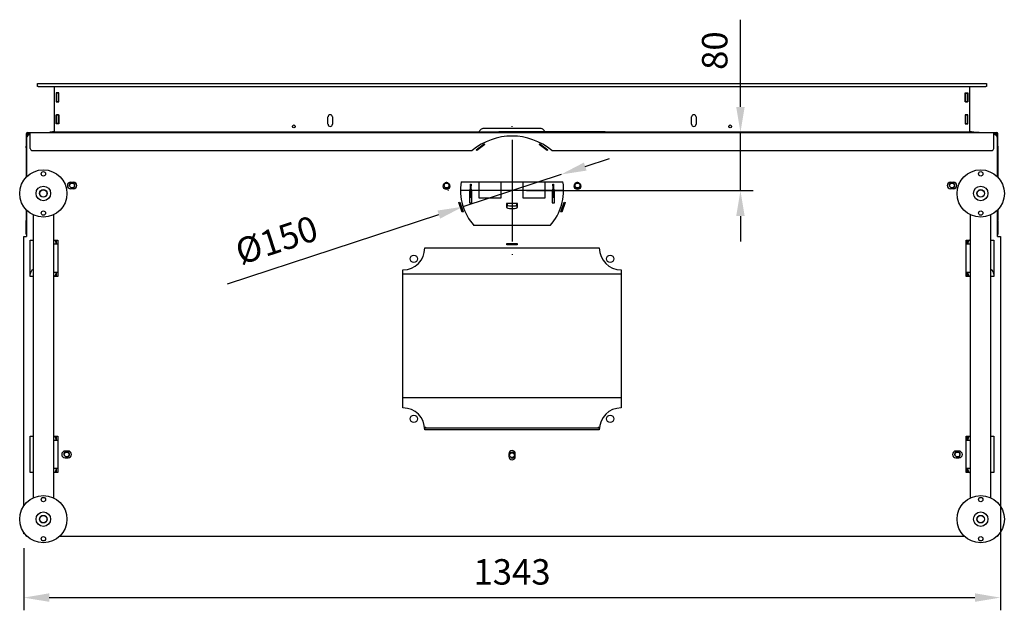
# Model space of a CAD drawing. Units: millimetres. Extents: x 3 to 303, y 13 to 410.
# Drawn here: x 31 to 166, y 328 to 410 of the extents above; entities that cross this region are included whole.
import ezdxf
from ezdxf.lldxf.tags import DXFTag

# ---------------------------------------------------------------- set-up
doc = ezdxf.new("R2010")
doc.units = ezdxf.units.MM
for name, color, linetype in [('Default', 7, 'Continuous'), ('PL_01_07_VBS1', 7, 'Continuous'), ('PL_01_09_MN', 7, 'Continuous'), ('PL_01_14_KP', 7, 'Continuous'), ('PL_04_01_RL', 7, 'Continuous'), ('PL_04_02_LRL', 7, 'Continuous'), ('PL_09_02_01_00_T', 7, 'Continuous'), ('PL_09_05_00_PK', 7, 'Continuous'), ('PL_1000H_03_01_0', 7, 'Continuous'), ('PL_1300_05_03_00', 7, 'Continuous'), ('PL_1300_07_01_01', 7, 'Continuous'), ('PL_1300_07_02_02', 7, 'Continuous'), ('PL_1300_19_06_00', 7, 'Continuous'), ('PL_1300_19_08_00', 7, 'Continuous'), ('PL_1300H_01_01_S', 7, 'Continuous'), ('PL_1300H_01_06_V', 7, 'Continuous'), ('PL_1300H_07_02_0', 7, 'Continuous'), ('PL_1300H_19_05_0', 7, 'Continuous'), ('PL_1300H_19_07_0', 7, 'Continuous'), ('PL_19_01_KR', 7, 'Continuous'), ('PL_22_05_TH', 7, 'Continuous'), ('PL_26_01_KN', 7, 'Continuous'), ('PL_31_00_STITOK', 7, 'Continuous'), ('PL_H_01_03_BP', 7, 'Continuous'), ('PL_H_01_03_BP_MI', 7, 'Continuous'), ('PL_H_07_02_03_VY', 7, 'Continuous'), ('PODLOZKA_D_10', 7, 'Continuous'), ('SKRUTKA_M16_X_60', 7, 'Continuous'), ('ZN_SP_PODLOZKA', 7, 'Continuous')]:
    doc.layers.add(name, color=color, linetype=linetype)
doc.styles.add('SEACAD_Arial', font='arial.ttf')
tags = doc.linetypes.add('CENTER2', pattern=[28.575, 19.05, -3.175, 3.175, -3.175]).pattern_tags.tags
tags[10:11] = [DXFTag(74, 4), DXFTag(75, 0), DXFTag(340, '0'), DXFTag(46, 0.0), DXFTag(50, 0.0), DXFTag(44, 0.0), DXFTag(45, 0.0)]
tags[8:9] = [DXFTag(74, 4), DXFTag(75, 0), DXFTag(340, '0'), DXFTag(46, 0.0), DXFTag(50, 0.0), DXFTag(44, 0.0), DXFTag(45, 0.0)]
tags[6:7] = [DXFTag(74, 4), DXFTag(75, 0), DXFTag(340, '0'), DXFTag(46, 0.0), DXFTag(50, 0.0), DXFTag(44, 0.0), DXFTag(45, 0.0)]
tags[4:5] = [DXFTag(74, 4), DXFTag(75, 0), DXFTag(340, '0'), DXFTag(46, 0.0), DXFTag(50, 0.0), DXFTag(44, 0.0), DXFTag(45, 0.0)]
doc.dimstyles.new('ISO', dxfattribs={"dimtxt": 3.5, "dimasz": 3.5, "dimexe": 1.75, "dimexo": 2, "dimgap": 1.75, "dimtad": 1, "dimlfac": 10, "dimtxsty": 'SEACAD_Arial', "dimblk2": '_SE_OPEN', "dimcen": 1.75, "dimadec": 0, "dimazin": 0, "dimtfac": 1, "dimtmove": 0, "dimatfit": 3, "dimfxl": 0, "dimtolj": 1, "dimarcsym": 0})

# ---------------------------------------------------------------- blocks, each defined once
blk = doc.blocks.new('SEANNOT_GROUP2')
at = {"layer": 'Default', "color": 7, "linetype": 'CENTER2'}
for p, q in [((98.23, 394.85), (98.23, 394.95)), ((98.23, 393.1), (98.23, 379.1)), ((89.48, 386.1), (89.38, 386.1)), ((105.23, 386.1), (91.23, 386.1)), ((106.98, 386.1), (107.08, 386.1)), ((98.23, 377.35), (98.23, 377.25))]:
    blk.add_line(p, q, dxfattribs=at)
blk = doc.blocks.new('SE3')
at = {"layer": 'PL_01_07_VBS1', "color": 7, "linetype": 'Continuous'}
for p, q in [((35.18, 378.75), (35.78, 378.75)), ((35.58, 379.1), (35.49, 379.1)), ((160.68, 378.75), (161.28, 378.75)), ((160.96, 379.1), (160.88, 379.1)), ((35.78, 374.85), (35.18, 374.85)), ((35.49, 374.5), (35.58, 374.5)), ((161.28, 374.85), (160.68, 374.85)), ((160.88, 374.5), (160.96, 374.5)), ((35.58, 352.1), (35.49, 352.1)), ((160.96, 352.1), (160.88, 352.1)), ((35.18, 351.75), (35.78, 351.75)), ((160.68, 351.75), (161.28, 351.75)), ((35.78, 347.85), (35.18, 347.85)), ((35.49, 347.5), (35.58, 347.5)), ((161.28, 347.85), (160.68, 347.85)), ((160.88, 347.5), (160.96, 347.5))]:
    blk.add_line(p, q, dxfattribs=at)
for centre in [(36.98, 349.8), (159.48, 349.8)]:
    blk.add_circle(centre, 0.332, dxfattribs=at)
for centre, radius, start, end in [((34.83, 378.75), 0.75, 0, 47.1666), ((161.63, 378.75), 0.75, 132.8334, 180), ((34.83, 374.85), 0.75, 312.8334, 0), ((161.63, 374.85), 0.75, 180, 227.1666), ((34.83, 351.75), 0.75, 0, 47.1666), ((161.63, 351.75), 0.75, 132.8334, 180), ((36.98, 349.8), 0.4, 255, 195), ((159.48, 349.8), 0.4, 255, 195), ((34.83, 347.85), 0.75, 312.8334, 0), ((161.63, 347.85), 0.75, 180, 227.1666)]:
    blk.add_arc(centre, radius, start, end, dxfattribs=at)
at = {"layer": 'PL_01_09_MN', "color": 7, "linetype": 'Continuous'}
for centre, start, end in [((32.68, 374.61), 115.3769, 180), ((163.78, 374.61), 0, 64.6231)]:
    blk.add_arc(centre, 0.7, start, end, dxfattribs=at)
at = {"layer": 'PL_01_14_KP', "color": 7, "linetype": 'Continuous'}
blk.add_circle((98.23, 349.7), 0.332, dxfattribs=at)
blk.add_arc((98.23, 349.7), 0.4, 255, 195, dxfattribs=at)
at = {"layer": 'PL_04_01_RL', "color": 7, "linetype": 'Continuous'}
for p, q in [((96.69, 385.05), (93.69, 385.05)), ((102.76, 385.05), (99.76, 385.05))]:
    blk.add_line(p, q, dxfattribs=at)
at = {"layer": 'PL_04_02_LRL', "color": 7, "linetype": 'Continuous'}
for p, q in [((92.51, 386.76), (92.51, 386.96)), ((92.51, 386.96), (92.61, 386.96)), ((92.51, 385.4), (92.51, 386.76)), ((92.61, 386.96), (92.61, 386.76)), ((92.61, 385.4), (92.61, 386.76)), ((92.61, 385.9), (92.7, 385.9)), ((103.75, 385.9), (103.85, 385.9)), ((103.85, 386.76), (103.85, 386.96)), ((103.85, 386.96), (103.95, 386.96)), ((103.85, 386.76), (103.85, 385.4)), ((103.95, 386.96), (103.95, 386.76)), ((103.95, 386.76), (103.95, 385.4)), ((92.4, 385.18), (92.7, 385.18)), ((92.51, 385.2), (92.51, 385.4)), ((92.61, 385.2), (92.51, 385.2)), ((92.7, 385.5), (92.61, 385.5)), ((92.61, 385.4), (92.61, 385.2)), ((92.7, 385.2), (92.61, 385.2)), ((103.85, 385.5), (103.75, 385.5)), ((103.85, 385.2), (103.75, 385.2)), ((103.75, 385.18), (104.05, 385.18)), ((103.85, 385.2), (103.85, 385.4)), ((103.95, 385.2), (103.85, 385.2)), ((103.95, 385.4), (103.95, 385.2))]:
    blk.add_line(p, q, dxfattribs=at)
at = {"layer": 'PL_09_02_01_00_T', "color": 7, "linetype": 'Continuous'}
for p, q in [((97.48, 383.9), (97.58, 383.9)), ((98.88, 383.9), (98.98, 383.9))]:
    blk.add_line(p, q, dxfattribs=at)
at = {"layer": 'PL_09_05_00_PK', "color": 7, "linetype": 'Continuous'}
for p, q in [((113.23, 374.6), (83.23, 374.6)), ((113.23, 357.6), (83.23, 357.6))]:
    blk.add_line(p, q, dxfattribs=at)
for centre, start, end in [((86.23, 353.25), 30, 93.9001), ((110.23, 353.25), 86.0999, 150)]:
    blk.add_arc(centre, 0.3, start, end, dxfattribs=at)
at = {"layer": 'PL_1000H_03_01_0', "color": 7, "linetype": 'Continuous'}
for centre, start, end in [((32.13, 393.45), 105.8266, 159.698), ((164.33, 393.45), 20.302, 74.1734)]:
    blk.add_arc(centre, 0.55, start, end, dxfattribs=at)
at = {"layer": 'PL_1300_05_03_00', "color": 7, "linetype": 'Continuous'}
for p, q in [((97.48, 383.9), (97.58, 383.9)), ((97.58, 384.26), (97.58, 384.3)), ((97.58, 384.26), (97.58, 384.11)), ((97.58, 383.74), (97.58, 384.11)), ((97.88, 384.01), (98.58, 384.01)), ((97.88, 383.63), (98.58, 383.63)), ((98.88, 384.3), (98.88, 384.26)), ((98.88, 384.11), (98.88, 384.26)), ((98.88, 384.11), (98.88, 383.74)), ((98.88, 383.9), (98.98, 383.9))]:
    blk.add_line(p, q, dxfattribs=at)
for centre, major_axis, start_param, end_param in [((97.88, 384.11), (-0.3, 0), 0, 1.570796), ((97.88, 383.74), (0.3, 0), 3.141593, 4.712389), ((98.58, 384.11), (-0.3, 0), 1.570796, 3.141593), ((98.58, 383.74), (0.3, 0), 4.712389, 6.283185)]:
    blk.add_ellipse(centre, major_axis=major_axis, ratio=0.34202, start_param=start_param, end_param=end_param, dxfattribs=at)
at = {"layer": 'PL_1300_07_01_01', "color": 7, "linetype": 'Continuous'}
for p, q in [((36.03, 394.1), (36.03, 394.12)), ((160.43, 394.12), (160.43, 394.1))]:
    blk.add_line(p, q, dxfattribs=at)
at = {"layer": 'PL_1300_07_02_02', "color": 7, "linetype": 'Continuous'}
for p, q in [((35.33, 394.12), (35.33, 400.42)), ((35.9, 399.54), (35.55, 399.54)), ((35.55, 399.54), (35.55, 398.29)), ((35.9, 398.29), (35.9, 399.54)), ((160.55, 399.54), (160.9, 399.54)), ((160.55, 398.29), (160.55, 399.54)), ((160.9, 399.54), (160.9, 398.29)), ((161.13, 400.42), (161.13, 394.12)), ((35.55, 398.29), (35.9, 398.29)), ((160.9, 398.29), (160.55, 398.29)), ((35.55, 396.54), (35.9, 396.54)), ((35.55, 395.29), (35.55, 396.54)), ((35.9, 396.54), (35.9, 395.29)), ((72.92, 395.22), (72.92, 396.22)), ((73.53, 396.22), (73.53, 395.22)), ((122.92, 395.22), (122.92, 396.22)), ((123.53, 396.22), (123.53, 395.22)), ((160.9, 396.54), (160.55, 396.54)), ((160.55, 396.54), (160.55, 395.29)), ((160.9, 395.29), (160.9, 396.54)), ((86.23, 394.12), (35.33, 394.12)), ((35.9, 395.29), (35.55, 395.29)), ((102.23, 394.62), (94.23, 394.62)), ((161.13, 394.12), (111.23, 394.12)), ((160.55, 395.29), (160.9, 395.29))]:
    blk.add_line(p, q, dxfattribs=at)
for centre in [(68.23, 394.92), (128.23, 394.92)]:
    blk.add_circle(centre, 0.2, dxfattribs=at)
for centre, radius, start, end in [((73.23, 396.22), 0.305, 0, 180), ((123.23, 396.22), 0.305, 0, 180), ((73.23, 395.22), 0.305, 180, 0), ((93.4, 394.58), 0.465, 304.1163, 332.4715), ((94.23, 394.15), 0.465, 90, 152.4715), ((102.23, 394.15), 0.465, 27.5285, 90), ((103.05, 394.58), 0.465, 207.5285, 235.8837), ((123.23, 395.22), 0.305, 180, 0)]:
    blk.add_arc(centre, radius, start, end, dxfattribs=at)
at = {"layer": 'PL_1300_19_06_00', "color": 7, "linetype": 'Continuous'}
for p, q in [((31.98, 393.9), (31.98, 394.1)), ((31.98, 394.1), (164.48, 394.1)), ((164.48, 393.9), (164.48, 394.1)), ((31.98, 391.9), (31.98, 393.9)), ((164.48, 391.9), (164.48, 393.9)), ((32.28, 391.6), (92.75, 391.6)), ((103.7, 391.6), (164.18, 391.6))]:
    blk.add_line(p, q, dxfattribs=at)
for centre, radius, start, end in [((98.23, 385.1), 8.5, 49.8808, 130.1192), ((32.28, 391.9), 0.3, 180, 270), ((164.18, 391.9), 0.3, 270, 0)]:
    blk.add_arc(centre, radius, start, end, dxfattribs=at)
at = {"layer": 'PL_1300_19_08_00', "color": 7, "linetype": 'Continuous'}
for p, q in [((31.48, 393.3), (31.48, 387.99)), ((164.98, 387.99), (164.98, 393.3)), ((93.28, 391.71), (94.41, 392.54)), ((93.37, 391.59), (93.28, 391.71)), ((94.5, 392.42), (93.37, 391.59)), ((94.41, 392.54), (94.5, 392.42)), ((101.95, 392.42), (102.04, 392.54)), ((103.08, 391.59), (101.95, 392.42)), ((102.04, 392.54), (103.17, 391.71)), ((103.17, 391.71), (103.08, 391.59)), ((37.53, 387.25), (37.93, 387.25)), ((91.23, 387.3), (105.22, 387.3)), ((158.53, 387.25), (158.93, 387.25)), ((37.93, 386.35), (37.53, 386.35)), ((158.93, 386.35), (158.53, 386.35)), ((31.48, 383.4), (31.48, 379.8)), ((90.92, 384.46), (91.07, 384.51)), ((91.36, 383.13), (90.92, 384.46)), ((91.07, 384.51), (91.5, 383.18)), ((104.95, 383.18), (105.38, 384.51)), ((105.53, 384.46), (105.09, 383.13)), ((105.38, 384.51), (105.53, 384.46)), ((164.98, 379.8), (164.98, 383.4)), ((91.5, 383.18), (91.36, 383.13)), ((105.09, 383.13), (104.95, 383.18)), ((103.46, 381.3), (92.99, 381.3)), ((31.08, 379.8), (31.48, 379.8)), ((31.08, 342.71), (31.08, 379.8)), ((31.98, 374.3), (31.98, 379.3)), ((31.98, 379.3), (32.38, 379.3)), ((35.18, 379.3), (35.78, 379.3)), ((35.78, 379.3), (35.78, 374.3)), ((160.68, 374.3), (160.68, 379.3)), ((160.68, 379.3), (161.28, 379.3)), ((164.08, 379.3), (164.48, 379.3)), ((164.48, 379.3), (164.48, 374.3)), ((164.98, 379.8), (165.38, 379.8)), ((165.38, 379.8), (165.38, 342.71)), ((86.23, 378.2), (110.23, 378.2)), ((97.53, 378.65), (97.53, 378.8)), ((97.53, 378.8), (98.93, 378.8)), ((98.93, 378.65), (97.53, 378.65)), ((98.93, 378.8), (98.93, 378.65)), ((83.23, 356.2), (83.23, 375.2)), ((113.23, 375.2), (113.23, 356.2)), ((32.38, 374.3), (31.98, 374.3)), ((35.78, 374.3), (35.18, 374.3)), ((161.28, 374.3), (160.68, 374.3)), ((164.48, 374.3), (164.08, 374.3)), ((31.98, 347.3), (31.98, 352.3)), ((31.98, 352.3), (32.38, 352.3)), ((35.18, 352.3), (35.78, 352.3)), ((35.78, 352.3), (35.78, 347.3)), ((110.23, 353.2), (86.23, 353.2)), ((160.68, 347.3), (160.68, 352.3)), ((160.68, 352.3), (161.28, 352.3)), ((164.08, 352.3), (164.48, 352.3)), ((164.48, 352.3), (164.48, 347.3)), ((37.18, 350.27), (36.78, 350.27)), ((97.78, 349.9), (97.78, 349.5)), ((98.68, 349.5), (98.68, 349.9)), ((159.68, 350.27), (159.28, 350.27)), ((36.78, 349.32), (37.18, 349.32)), ((159.28, 349.32), (159.68, 349.32)), ((32.38, 347.3), (31.98, 347.3)), ((35.78, 347.3), (35.18, 347.3)), ((161.28, 347.3), (160.68, 347.3)), ((164.48, 347.3), (164.08, 347.3)), ((31.08, 338.9), (31.08, 339.09)), ((31.21, 338.9), (31.08, 338.9)), ((31.48, 338.5), (31.48, 338.6)), ((164.98, 338.6), (164.98, 338.5)), ((165.38, 338.9), (165.24, 338.9)), ((165.38, 339.09), (165.38, 338.9)), ((31.58, 338.5), (31.48, 338.5)), ((160.48, 338.5), (35.97, 338.5)), ((164.98, 338.5), (164.87, 338.5))]:
    blk.add_line(p, q, dxfattribs=at)
for centre, radius in [((89.23, 386.7), 0.45), ((107.23, 386.7), 0.45), ((84.73, 376.7), 0.5), ((111.73, 376.7), 0.5), ((84.73, 354.7), 0.5), ((111.73, 354.7), 0.5)]:
    blk.add_circle(centre, radius, dxfattribs=at)
for centre, radius, start, end in [((31.98, 393.3), 0.5, 90, 180), ((164.48, 393.3), 0.5, 0, 90), ((37.53, 386.8), 0.45, 90, 270), ((37.93, 386.8), 0.45, 270, 90), ((98.23, 386.1), 7.1, 170.2695, 222.5362), ((98.23, 386.1), 7.1, 317.4638, 9.7305), ((158.53, 386.8), 0.45, 90, 270), ((158.93, 386.8), 0.45, 270, 90), ((83.23, 378.2), 3, 270, 360), ((113.23, 378.2), 3, 180, 270), ((83.23, 353.2), 3, 0, 90), ((113.23, 353.2), 3, 90, 180), ((36.78, 349.8), 0.475, 90, 270), ((37.18, 349.8), 0.475, 270, 90), ((98.23, 349.9), 0.45, 0, 180), ((98.23, 349.5), 0.45, 180, 0), ((159.28, 349.8), 0.475, 90, 270), ((159.68, 349.8), 0.475, 270, 90)]:
    blk.add_arc(centre, radius, start, end, dxfattribs=at)
at = {"layer": 'PL_1300H_01_01_S', "color": 7, "linetype": 'Continuous'}
for p, q in [((93.69, 385.05), (93.69, 387.3)), ((96.69, 387.3), (96.69, 385.05)), ((99.76, 385.05), (99.76, 387.3)), ((102.76, 387.3), (102.76, 385.05)), ((92.4, 386.2), (92.4, 384.4)), ((92.51, 386.2), (92.4, 386.2)), ((92.7, 386.2), (92.61, 386.2)), ((92.7, 384.4), (92.7, 386.2)), ((103.85, 386.2), (103.75, 386.2)), ((103.75, 386.2), (103.75, 384.4)), ((104.05, 386.2), (103.95, 386.2)), ((104.05, 384.4), (104.05, 386.2)), ((96.69, 385.05), (93.69, 385.05)), ((102.76, 385.05), (99.76, 385.05)), ((92.4, 384.4), (92.7, 384.4)), ((97.48, 384.3), (97.48, 383.75)), ((98.98, 384.3), (97.48, 384.3)), ((97.48, 383.75), (97.58, 383.75)), ((98.88, 383.75), (98.98, 383.75)), ((98.98, 383.75), (98.98, 384.3)), ((103.75, 384.4), (104.05, 384.4)), ((110.23, 353.4), (86.22, 353.4))]:
    blk.add_line(p, q, dxfattribs=at)
at = {"layer": 'PL_1300H_01_06_V', "color": 7, "linetype": 'Continuous'}
for centre in [(37.73, 386.8), (89.23, 386.8), (107.23, 386.8), (158.73, 386.8)]:
    blk.add_circle(centre, 0.332, dxfattribs=at)
for centre in [(37.73, 386.8), (89.23, 386.8), (107.23, 386.8), (158.73, 386.8)]:
    blk.add_arc(centre, 0.4, 255, 195, dxfattribs=at)
at = {"layer": 'PL_1300H_07_02_0', "color": 7, "linetype": 'Continuous'}
for p, q in [((32.98, 400.82), (33.08, 400.82)), ((32.98, 400.42), (32.98, 400.82)), ((33.08, 400.82), (163.38, 400.82)), ((163.38, 400.82), (163.48, 400.82)), ((163.48, 400.82), (163.48, 400.42)), ((33.08, 400.42), (32.98, 400.42)), ((33.08, 400.42), (163.38, 400.42)), ((163.48, 400.42), (163.38, 400.42))]:
    blk.add_line(p, q, dxfattribs=at)
at = {"layer": 'PL_1300H_19_05_0', "color": 7, "linetype": 'Continuous'}
for p, q in [((31.43, 381.9), (31.48, 381.9)), ((31.43, 381.7), (31.43, 381.9)), ((164.98, 381.9), (165.03, 381.9)), ((165.03, 381.9), (165.03, 381.7)), ((31.43, 380.1), (31.43, 381.7)), ((165.03, 381.7), (165.03, 380.1))]:
    blk.add_line(p, q, dxfattribs=at)
for centre, start, end in [((31.63, 380.1), 180, 221.4096), ((164.83, 380.1), 318.5904, 0)]:
    blk.add_arc(centre, 0.2, start, end, dxfattribs=at)
at = {"layer": 'PL_1300H_19_07_0', "color": 7, "linetype": 'Continuous'}
for p, q in [((31.63, 394.1), (31.98, 394.1)), ((164.48, 394.1), (164.83, 394.1)), ((31.43, 393.9), (31.43, 392.2)), ((31.53, 393.9), (31.53, 393.52)), ((31.63, 394), (31.63, 393.9)), ((31.63, 394), (31.98, 394)), ((164.48, 394), (164.83, 394)), ((164.83, 394), (164.83, 393.9)), ((164.93, 393.52), (164.93, 393.9)), ((165.03, 392.2), (165.03, 393.9)), ((31.43, 392), (31.43, 392.2)), ((31.43, 392), (31.43, 391.9)), ((31.48, 392), (31.43, 392)), ((31.43, 391.9), (31.48, 391.9)), ((31.43, 391.9), (31.43, 387.94)), ((165.03, 392), (164.98, 392)), ((165.03, 391.9), (164.98, 391.9)), ((165.03, 392.2), (165.03, 392)), ((165.03, 392), (165.03, 391.9)), ((165.03, 391.9), (165.03, 387.94)), ((31.43, 383.45), (31.43, 382)), ((165.03, 383.45), (165.03, 382)), ((31.43, 382), (31.48, 382)), ((31.43, 381.9), (31.43, 382)), ((165.03, 382), (164.98, 382)), ((165.03, 381.9), (165.03, 382))]:
    blk.add_line(p, q, dxfattribs=at)
for centre, radius, start, end in [((31.63, 393.9), 0.2, 90, 180), ((164.83, 393.9), 0.2, 0, 90), ((31.63, 393.9), 0.1, 90, 180), ((164.83, 393.9), 0.1, 0, 90)]:
    blk.add_arc(centre, radius, start, end, dxfattribs=at)
for points, knots in [([(31.63, 393.9), (31.61, 393.89), (31.6, 393.89), (31.57, 393.88), (31.56, 393.88), (31.54, 393.87), (31.53, 393.87), (31.52, 393.86)], [0, 0, 0, 0, 0.125, 0.125, 0.25, 0.25, 0.3394493, 0.3394493, 0.3394493, 0.3394493]), ([(31.63, 393.9), (31.61, 393.89), (31.6, 393.88), (31.58, 393.87), (31.56, 393.86), (31.54, 393.83), (31.53, 393.82), (31.53, 393.8)], [0, 0, 0, 0, 0.25, 0.25, 0.5, 0.5, 1, 1, 1, 1]), ([(164.83, 393.9), (164.84, 393.89), (164.85, 393.88), (164.88, 393.87), (164.89, 393.86), (164.92, 393.83), (164.93, 393.82), (164.93, 393.8)], [0, 0, 0, 0, 0.25, 0.25, 0.5, 0.5, 1, 1, 1, 1]), ([(164.83, 393.9), (164.84, 393.89), (164.85, 393.89), (164.88, 393.88), (164.89, 393.88), (164.91, 393.87), (164.92, 393.87), (164.93, 393.86)], [0, 0, 0, 0, 0.125, 0.125, 0.25, 0.25, 0.3394493, 0.3394493, 0.3394493, 0.3394493])]:
    blk.add_open_spline(points, degree=3, knots=knots, dxfattribs=at)
at = {"layer": 'PL_19_01_KR', "color": 7, "linetype": 'Continuous'}
for p, q in [((34.73, 394.2), (35.03, 394.2)), ((34.73, 394.1), (34.73, 394.2)), ((35.28, 394.2), (35.03, 394.2)), ((35.28, 394.2), (35.28, 394.15)), ((35.33, 394.2), (35.28, 394.2)), ((35.28, 394.15), (35.28, 394.1)), ((161.18, 394.2), (161.13, 394.2)), ((161.18, 394.15), (161.18, 394.2)), ((161.43, 394.2), (161.18, 394.2)), ((161.18, 394.1), (161.18, 394.15)), ((161.43, 394.2), (161.73, 394.2)), ((161.73, 394.2), (161.73, 394.1))]:
    blk.add_line(p, q, dxfattribs=at)
at = {"layer": 'PL_22_05_TH', "color": 7, "linetype": 'Continuous'}
for p, q in [((94.27, 392.25), (94.02, 392.25)), ((102.43, 392.25), (102.18, 392.25))]:
    blk.add_line(p, q, dxfattribs=at)
at = {"layer": 'PL_26_01_KN', "color": 7, "linetype": 'Continuous'}
for p, q in [((32.38, 382.77), (32.38, 343.83)), ((35.18, 382.77), (35.18, 343.83)), ((161.28, 343.83), (161.28, 382.77)), ((164.08, 343.83), (164.08, 382.77))]:
    blk.add_line(p, q, dxfattribs=at)
at = {"layer": 'PL_31_00_STITOK', "color": 7, "linetype": 'Continuous'}
for p, q in [((86.23, 394.2), (87.31, 394.2)), ((86.23, 394.2), (86.23, 394.1)), ((87.31, 394.2), (96.23, 394.2)), ((96.23, 394.1), (96.23, 394.2)), ((96.23, 394.2), (96.43, 394.2)), ((111.03, 394.2), (96.43, 394.2)), ((111.03, 394.2), (111.23, 394.2)), ((111.23, 394.2), (111.23, 394.1))]:
    blk.add_line(p, q, dxfattribs=at)
at = {"layer": 'PL_H_01_03_BP', "color": 7, "linetype": 'Continuous'}
for p, q in [((35.58, 378.75), (35.58, 379.3)), ((35.58, 374.3), (35.58, 374.85)), ((35.58, 351.75), (35.58, 352.3)), ((35.58, 347.3), (35.58, 347.85))]:
    blk.add_line(p, q, dxfattribs=at)
at = {"layer": 'PL_H_01_03_BP_MI', "color": 7, "linetype": 'Continuous'}
for p, q in [((160.88, 378.75), (160.88, 379.3)), ((160.88, 374.3), (160.88, 374.85)), ((160.88, 351.75), (160.88, 352.3)), ((160.88, 347.3), (160.88, 347.85))]:
    blk.add_line(p, q, dxfattribs=at)
at = {"layer": 'PL_H_07_02_03_VY', "color": 7, "linetype": 'Continuous'}
for p, q in [((35.58, 399.54), (35.58, 399.52)), ((35.58, 399.52), (35.58, 398.32)), ((35.88, 399.52), (35.58, 399.52)), ((35.88, 399.54), (35.88, 399.52)), ((35.88, 399.52), (35.88, 398.32)), ((160.58, 399.52), (160.58, 399.54)), ((160.58, 398.32), (160.58, 399.52)), ((160.58, 399.52), (160.88, 399.52)), ((160.88, 399.52), (160.88, 399.54)), ((160.88, 398.32), (160.88, 399.52)), ((35.58, 398.32), (35.58, 398.29)), ((35.88, 398.32), (35.58, 398.32)), ((35.88, 398.32), (35.88, 398.29)), ((160.58, 398.29), (160.58, 398.32)), ((160.58, 398.32), (160.88, 398.32)), ((160.88, 398.29), (160.88, 398.32)), ((35.58, 396.54), (35.58, 396.52)), ((35.58, 396.52), (35.58, 395.32)), ((35.88, 396.52), (35.58, 396.52)), ((35.88, 396.54), (35.88, 396.52)), ((35.88, 396.52), (35.88, 395.32)), ((160.58, 396.52), (160.58, 396.54)), ((160.58, 395.32), (160.58, 396.52)), ((160.58, 396.52), (160.88, 396.52)), ((160.88, 396.52), (160.88, 396.54)), ((160.88, 395.32), (160.88, 396.52)), ((35.58, 395.32), (35.58, 395.29)), ((35.88, 395.32), (35.58, 395.32)), ((35.58, 394.12), (35.58, 394.1)), ((35.88, 395.32), (35.88, 395.29)), ((35.88, 394.12), (35.88, 394.1)), ((160.58, 395.32), (160.88, 395.32)), ((160.58, 395.29), (160.58, 395.32)), ((160.58, 394.1), (160.58, 394.12)), ((160.88, 395.29), (160.88, 395.32)), ((160.88, 394.1), (160.88, 394.12))]:
    blk.add_line(p, q, dxfattribs=at)
at = {"layer": 'PODLOZKA_D_10', "color": 7, "linetype": 'Continuous'}
for centre, radius in [((33.78, 385.7), 1), ((33.78, 385.7), 0.525), ((162.68, 385.7), 1), ((162.68, 385.7), 0.525), ((33.78, 340.9), 1), ((33.78, 340.9), 0.525), ((162.68, 340.9), 1), ((162.68, 340.9), 0.525)]:
    blk.add_circle(centre, radius, dxfattribs=at)
at = {"layer": 'SKRUTKA_M16_X_60', "color": 7, "linetype": 'Continuous'}
for centre in [(33.78, 385.7), (162.68, 385.7), (33.78, 340.9), (162.68, 340.9)]:
    blk.add_circle(centre, 0.5, dxfattribs=at)
at = {"layer": 'ZN_SP_PODLOZKA', "color": 7, "linetype": 'Continuous'}
for centre, radius in [((33.78, 385.7), 3.25), ((33.78, 388.4), 0.3), ((162.68, 385.7), 3.25), ((162.68, 388.4), 0.3), ((33.78, 383), 0.3), ((162.68, 383), 0.3), ((33.78, 340.9), 3.25), ((162.68, 340.9), 3.25), ((33.78, 343.6), 0.3), ((162.68, 343.6), 0.3), ((33.78, 338.2), 0.3), ((162.68, 338.2), 0.3)]:
    blk.add_circle(centre, radius, dxfattribs=at)
blk = doc.blocks.new('DMBLK725')
at = {"layer": 'Default', "color": 0, "linetype": 'Continuous', "lineweight": -2}
for p, q in [((108.3, 389.4), (111.62, 390.5)), ((104.97, 388.31), (91.48, 383.88)), ((59.09, 373.25), (88.15, 382.79))]:
    blk.add_line(p, q, dxfattribs=at)
at = {"layer": 'Default', "color": 0, "linetype": 'Continuous'}
for points in [[(108.12, 389.96), (108.48, 388.85), (104.97, 388.31)], [(87.97, 383.35), (88.34, 382.24), (91.48, 383.88)]]:
    blk.add_solid(points, dxfattribs=at)
at = {"layer": 'Defpoints', "color": 0, "linetype": 'Continuous'}
for p in [(104.97, 388.31), (91.48, 383.88)]:
    blk.add_point(p, dxfattribs=at)
at = {"layer": 'Default', "color": 0, "linetype": 'Continuous', "insert": (65.85, 379.3), "char_height": 3.5, "attachment_point": 5, "rotation": 18.1724, "style": 'SEACAD_Arial'}
blk.add_mtext('\\A1;\\A1;%%C150 {}', dxfattribs=at)
blk = doc.blocks.new('_SE_OPEN')
at = {"color": 0}
for p, q in [((-1, 0.1665), (0, 0)), ((0, 0), (-1, -0.1665)), ((0, 0), (-1, 0))]:
    blk.add_line(p, q, dxfattribs=at)
blk = doc.blocks.new('DMBLK730')
at = {"layer": 'Default', "color": 0, "linetype": 'Continuous', "lineweight": -2}
for p, q in [((129.64, 397.6), (129.64, 409.6)), ((162.48, 394.1), (127.89, 394.1)), ((129.64, 386.1), (129.64, 394.1)), ((100.23, 386.1), (131.39, 386.1)), ((129.64, 382.6), (129.64, 379.1))]:
    blk.add_line(p, q, dxfattribs=at)
at = {"layer": 'Default', "color": 0, "linetype": 'Continuous'}
for points in [[(129.06, 397.6), (130.22, 397.6), (129.64, 394.1)], [(129.06, 382.6), (130.22, 382.6), (129.64, 386.1)]]:
    blk.add_solid(points, dxfattribs=at)
at = {"layer": 'Defpoints', "color": 0, "linetype": 'Continuous'}
for p in [(164.48, 394.1), (98.23, 386.1), (129.64, 386.1)]:
    blk.add_point(p, dxfattribs=at)
at = {"layer": 'Default', "color": 0, "linetype": 'Continuous', "insert": (126.1, 405.35), "char_height": 3.5, "attachment_point": 5, "rotation": 90, "style": 'SEACAD_Arial'}
blk.add_mtext('\\A1;\\A1;80', dxfattribs=at)
blk = doc.blocks.new('DMBLK746')
at = {"layer": 'Default', "color": 0, "linetype": 'Continuous', "lineweight": -2}
for p, q in [((165.38, 377.8), (165.38, 328.36)), ((31.08, 336.9), (31.08, 328.36)), ((34.58, 330.11), (161.88, 330.11))]:
    blk.add_line(p, q, dxfattribs=at)
at = {"layer": 'Default', "color": 0, "linetype": 'Continuous'}
for points in [[(34.58, 330.7), (34.58, 329.53), (31.08, 330.11)], [(161.88, 330.7), (161.88, 329.53), (165.38, 330.11)]]:
    blk.add_solid(points, dxfattribs=at)
at = {"layer": 'Defpoints', "color": 0, "linetype": 'Continuous'}
for p in [(165.38, 379.8), (31.08, 338.9), (165.38, 330.11)]:
    blk.add_point(p, dxfattribs=at)
at = {"layer": 'Default', "color": 0, "linetype": 'Continuous', "insert": (98.23, 333.65), "char_height": 3.5, "attachment_point": 5, "style": 'SEACAD_Arial'}
blk.add_mtext('\\A1;\\A1;1343', dxfattribs=at)

msp = doc.modelspace()

# ---------------------------------------------------------------- block references
at = {"layer": 'Default'}
for name in ['SE3', 'SEANNOT_GROUP2']:
    msp.add_blockref(name, (0, 0), dxfattribs=at)

# ---------------------------------------------------------------- dimensions: what is measured, and where the dimension line sits
at = {"layer": 'Default', "color": 7, "linetype": 'Continuous'}
dim = msp.add_linear_dim(base=(129.6416, 386.0985), p1=(164.4758, 394.0985), p2=(98.2258, 386.0985), angle=90, text='\\A1;<>', dimstyle='ISO', dxfattribs=at)
dim.commit()
dim.dimension.update_dxf_attribs({"geometry": 'DMBLK730', "text_midpoint": (129.6416, 405.3517), "dimtype": 160})
dim = msp.add_diameter_dim_2p(p1=(104.9717, 388.3128), p2=(91.48, 383.8841), text='\\A1;%%C150 {}', dimstyle='ISO', override={"dimtmove": 1}, dxfattribs=at)
dim.commit()
dim.dimension.update_dxf_attribs({"geometry": 'DMBLK725', "text_midpoint": (66.9883, 375.8447), "dimtype": 163})
dim = msp.add_linear_dim(base=(165.3758, 330.1125), p1=(31.0758, 338.8985), p2=(165.3758, 379.7985), text='\\A1;<>', dimstyle='ISO', dxfattribs=at)
dim.commit()
dim.dimension.update_dxf_attribs({"geometry": 'DMBLK746', "text_midpoint": (98.2258, 330.1125), "dimtype": 160})

doc.saveas('drawing.dxf')
